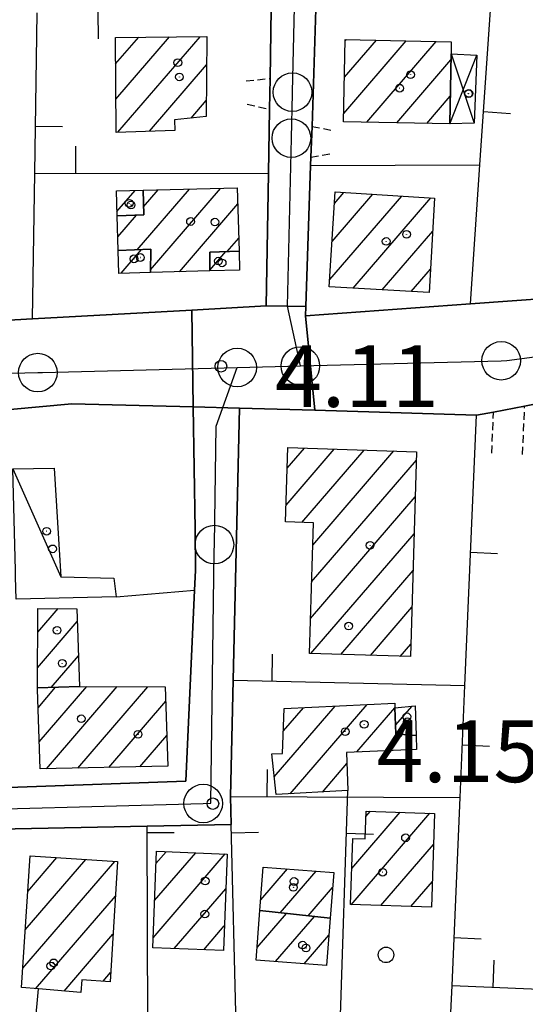
# Model space of a CAD drawing. Extents: x 1744237 to 1748551, y 5034734 to 5037867.
# Drawn here: x 1744460 to 1744525, y 5036295 to 5036423 of the extents above; entities that cross this region are included whole.
import ezdxf

# ---------------------------------------------------------------- set-up
doc = ezdxf.new("R2010")
doc.units = 0
doc.linetypes.add('C', pattern=[10, 5, 5])
doc.linetypes.add('L3', pattern=[1.5, 1, -0.5])
for name, color, linetype in [('11A1', 1, 'C'), ('11D4', 1, 'C'), ('17A1', 1, 'C'), ('17C3', 1, 'C'), ('17D4', 1, 'C'), ('19A1', 1, 'C'), ('1A1', 4, 'C'), ('1AJ36', 1, 'C'), ('1AP41', 7, 'CONTINUOUS'), ('1C3', 1, 'C'), ('1D4', 1, 'C'), ('297', 7, 'CONTINUOUS'), ('298', 7, 'CONTINUOUS'), ('2E5', 3, 'C'), ('2F6', 3, 'C'), ('2L12', 1, 'L3'), ('3A1', 1, 'C'), ('4J10B', 3, 'C'), ('A2E5', 1, 'C'), ('A2F6', 1, 'C'), ('I2E5', 7, 'CONTINUOUS'), ('I2F6', 7, 'CONTINUOUS'), ('N2H8', 2, 'C'), ('N2P16', 2, 'C')]:
    doc.layers.add(name, color=color, linetype=linetype)

# ---------------------------------------------------------------- blocks, each defined once
blk = doc.blocks.new('11D4')
at = {"layer": '11D4'}
for radius in [0.5, 0.01]:
    blk.add_circle((0, 0), radius, dxfattribs=at)
blk = doc.blocks.new('1AJ36')
at = {"layer": '1AJ36'}
for radius in [0.5, 0.01]:
    blk.add_circle((0, 0), radius, dxfattribs=at)
blk = doc.blocks.new('4J10B')
at = {"layer": '4J10B'}
blk.add_circle((-0.05359, 0.01837), 1.00716, dxfattribs=at)
blk = doc.blocks.new('11A1')
at = {"layer": '11A1'}
blk.add_circle((0, 0), 0.75, dxfattribs=at)
blk = doc.blocks.new('N2P16')
at = {"layer": 'N2P16'}
blk.add_circle((0, -0.00928), 2.5, dxfattribs=at)
blk = doc.blocks.new('N2H8')
at = {"layer": 'N2H8'}
blk.add_circle((0, -0.00928), 2.5, dxfattribs=at)
blk = doc.blocks.new('19A1')
at = {"layer": '19A1'}
blk.add_line((0, 0), (0, 3.50512), dxfattribs=at)

msp = doc.modelspace()

# ---------------------------------------------------------------- linework, layer by layer
at = {"layer": '17A1'}
for p, q in [((1744472.03896, 5036416.90835, -3333), (1744475.02865, 5036420.38135, -3333)), ((1744472.0786, 5036412.35511, -3333), (1744479.01671, 5036420.41483, -3333)), ((1744472.32862, 5036408.04627, -3333), (1744483.00377, 5036420.44823, -3333)), ((1744501.78375, 5036419.891, -3333), (1744501.95261, 5036420.08716, -3333)), ((1744501.60458, 5036410.48538, -3333), (1744509.71181, 5036419.90321, -3333)), ((1744501.6942, 5036415.18769, -3333), (1744505.83271, 5036419.99522, -3333)), ((1744504.58132, 5036409.34404, -3333), (1744513.59191, 5036419.81128, -3333)), ((1744476.40704, 5036408.1858, -3333), (1744483.82774, 5036416.80612, -3333)), ((1744508.47341, 5036409.26604, -3333), (1744515.50373, 5036417.43395, -3333)), ((1744512.36451, 5036409.18797, -3333), (1744515.41049, 5036412.72635, -3333)), ((1744481.84288, 5036409.9011, -3333), (1744483.78157, 5036412.15319, -3333)), ((1744472.21133, 5036397.75972, -3333), (1744474.58086, 5036400.51339, -3333)), ((1744474.8328, 5036392.81286, -3333), (1744481.60858, 5036400.68292, -3333)), ((1744475.655, 5036398.36727, -3333), (1744477.56516, 5036400.58513, -3333)), ((1744476.55276, 5036390.21158, -3333), (1744485.65101, 5036400.78064, -3333)), ((1744499.79009, 5036388.93763, -3333), (1744509.12819, 5036399.78639, -3333)), ((1744500.08818, 5036393.88319, -3333), (1744505.36819, 5036400.01568, -3333)), ((1744500.38718, 5036398.82983, -3333), (1744501.60713, 5036400.2459, -3333)), ((1744480.3009, 5036389.96636, -3333), (1744487.86548, 5036398.7549, -3333)), ((1744502.80827, 5036387.84553, -3333), (1744512.88925, 5036399.55618, -3333)), ((1744472.30367, 5036394.47308, -3333), (1744474.74894, 5036397.31365, -3333)), ((1744506.57764, 5036387.62496, -3333), (1744513.13651, 5036395.24412, -3333)), ((1744486.50909, 5036392.57886, -3333), (1744487.99101, 5036394.30035, -3333)), ((1744472.7611, 5036389.76455, -3333), (1744475.40292, 5036392.83343, -3333)), ((1744484.23345, 5036390.15213, -3333), (1744486.317, 5036392.57251, -3333)), ((1744510.34701, 5036387.40439, -3333), (1744512.84942, 5036390.31242, -3333)), ((1744494.12625, 5036359.69455, -3333), (1744500.38431, 5036366.96427, -3333)), ((1744494.28224, 5036364.47504, -3333), (1744496.53004, 5036367.08622, -3333)), ((1744496.15987, 5036357.45871, -3333), (1744504.23857, 5036366.84231, -3333)), ((1744497.58085, 5036354.51013, -3333), (1744508.09184, 5036366.72029, -3333)), ((1744497.43679, 5036349.74458, -3333), (1744511.01782, 5036365.51999, -3333)), ((1744497.29372, 5036344.9791, -3333), (1744510.87376, 5036360.75444, -3333)), ((1744497.35458, 5036340.45051, -3333), (1744510.72977, 5036355.98789, -3333)), ((1744501.20969, 5036340.33063, -3333), (1744510.5857, 5036351.22233, -3333)), ((1744461.94019, 5036343.23684, -3333), (1744464.5654, 5036346.28643, -3333)), ((1744505.0658, 5036340.21082, -3333), (1744510.44263, 5036346.45685, -3333)), ((1744461.91608, 5036338.61064, -3333), (1744467.06777, 5036344.59513, -3333)), ((1744508.92099, 5036340.08994, -3333), (1744510.29864, 5036341.6903, -3333)), ((1744463.67664, 5036336.05652, -3333), (1744467.21629, 5036340.16837, -3333)), ((1744461.98438, 5036333.43273, -3333), (1744464.25895, 5036336.07499, -3333)), ((1744462.13659, 5036329.01027, -3333), (1744468.30237, 5036336.17278, -3333)), ((1744463.08413, 5036325.51279, -3333), (1744472.25252, 5036336.16331, -3333)), ((1744467.11833, 5036325.59986, -3333), (1744476.20367, 5036336.1539, -3333)), ((1744471.15153, 5036325.68685, -3333), (1744478.53441, 5036334.26322, -3333)), ((1744492.60493, 5036324.44998, -3333), (1744500.50547, 5036333.62769, -3333)), ((1744493.78985, 5036330.42465, -3333), (1744496.3753, 5036333.42914, -3333)), ((1744494.67829, 5036322.25923, -3333), (1744504.63471, 5036333.82517, -3333)), ((1744503.32068, 5036327.69943, -3333), (1744508.24622, 5036333.4223, -3333)), ((1744508.32063, 5036331.15327, -3333), (1744510.45863, 5036333.63689, -3333)), ((1744475.1858, 5036325.77292, -3333), (1744478.68385, 5036329.83754, -3333)), ((1744507.43146, 5036327.87547, -3333), (1744509.23812, 5036329.97527, -3333)), ((1744498.83606, 5036322.49094, -3333), (1744502.01953, 5036326.18903, -3333)), ((1744502.57284, 5036307.88726, -3333), (1744512.77847, 5036319.74161, -3333)), ((1744502.64578, 5036312.57127, -3333), (1744508.92691, 5036319.86778, -3333)), ((1744504.48677, 5036319.30807, -3333), (1744505.07641, 5036319.99302, -3333)), ((1744506.43448, 5036307.77388, -3333), (1744513.2425, 5036315.68245, -3333)), ((1744476.89112, 5036303.59983, -3333), (1744486.24314, 5036314.46366, -3333)), ((1744477.07394, 5036308.41041, -3333), (1744482.41202, 5036314.61142, -3333)), ((1744477.25669, 5036313.22197, -3333), (1744478.58182, 5036314.76024, -3333)), ((1744459.99774, 5036299.66275, -3333), (1744471.91222, 5036313.50327, -3333)), ((1744460.31982, 5036304.63617, -3333), (1744468.16039, 5036313.74421, -3333)), ((1744460.64198, 5036309.6086, -3333), (1744464.40855, 5036313.98514, -3333)), ((1744490.84497, 5036308.50253, -3333), (1744494.31257, 5036312.53177, -3333)), ((1744493.3741, 5036306.84231, -3333), (1744498.02935, 5036312.25011, -3333)), ((1744510.29513, 5036307.66042, -3333), (1744513.09382, 5036310.91153, -3333)), ((1744461.6558, 5036296.99064, -3333), (1744471.99984, 5036309.00577, -3333)), ((1744479.63539, 5036302.18737, -3333), (1744486.31599, 5036309.94901, -3333)), ((1744496.99391, 5036306.44909, -3333), (1744500.15254, 5036310.11724, -3333)), ((1744490.37451, 5036302.32154, -3333), (1744494.19013, 5036306.7529, -3333)), ((1744492.76345, 5036300.49739, -3333), (1744497.81094, 5036306.35975, -3333)), ((1744465.35873, 5036296.69289, -3333), (1744471.69245, 5036304.05049, -3333)), ((1744483.46097, 5036302.03319, -3333), (1744486.12494, 5036305.1278, -3333)), ((1744496.47192, 5036300.20607, -3333), (1744499.66831, 5036303.91918, -3333)), ((1744470.40049, 5036297.95148, -3333), (1744471.38506, 5036299.09521, -3333))]:
    msp.add_line(p, q, dxfattribs=at)
at = {"layer": '17C3'}
msp.add_line((1744458.71484, 5036364.38562, -3333), (1744464.93264, 5036350.3877, -3333), dxfattribs=at)
at = {"layer": '17D4'}
for p, q in [((1744515.33956, 5036409.12864, -3333), (1744518.83915, 5036418.0675, -3333)), ((1744515.51948, 5036418.24247, -3333), (1744518.52767, 5036409.23768, -3333))]:
    msp.add_line(p, q, dxfattribs=at)
at = {"layer": '1A1'}
for points in [[(1744483.76096, 5036410.10873, 10.717), (1744479.67216, 5036409.66556, 10.717), (1744479.72026, 5036408.29818, 10.717), (1744472.11552, 5036408.03936, 10.717), (1744472.00978, 5036420.35617, 10.717), (1744483.86473, 5036420.45545, 10.717), (1744483.76096, 5036410.10873, 10.717)], [(1744501.78785, 5036420.09089, 11.021), (1744515.54704, 5036419.76493, 11.021), (1744515.51948, 5036418.24247, 11.021), (1744515.33956, 5036409.12864, 11.021), (1744501.58411, 5036409.40472, 11.021), (1744501.78785, 5036420.09089, 11.021)], [(1744475.68934, 5036397.34486, 9.957), (1744472.22677, 5036397.23134, 9.957), (1744472.13437, 5036400.45178, 9.957), (1744475.58391, 5036400.53826, 9.957), (1744475.68934, 5036397.34486, 9.957)], [(1744487.80838, 5036400.83266, 11.021), (1744488.03733, 5036392.63498, 11.021), (1744484.25469, 5036392.49651, 11.021), (1744484.23251, 5036390.07083, 11.021), (1744476.54635, 5036389.8681, 11.021), (1744476.60314, 5036392.87706, 11.021), (1744472.35227, 5036392.72364, 11.021), (1744472.22677, 5036397.23134, 11.021), (1744475.68934, 5036397.34486, 11.021), (1744475.58391, 5036400.53826, 11.021), (1744487.80838, 5036400.83266, 11.021)], [(1744499.73499, 5036388.02488, 12.085), (1744500.47671, 5036400.31481, 12.085), (1744513.38601, 5036399.52513, 12.085), (1744512.67289, 5036387.26843, 12.085), (1744499.73499, 5036388.02488, 12.085)], [(1744472.35227, 5036392.72364, 9.957), (1744476.60314, 5036392.87706, 9.957), (1744476.54635, 5036389.8681, 9.957), (1744472.43279, 5036389.75604, 9.957), (1744472.35227, 5036392.72364, 9.957)], [(1744488.1029, 5036390.17574, 10.413), (1744484.23251, 5036390.07083, 10.413), (1744484.25469, 5036392.49651, 10.413), (1744488.03733, 5036392.63498, 10.413), (1744488.1029, 5036390.17574, 10.413)], [(1744511.05132, 5036366.6277, 13.529), (1744510.2489, 5036340.04884, 13.529), (1744497.15754, 5036340.45684, 13.529), (1744497.66779, 5036357.41102, 13.529), (1744494.05583, 5036357.52501, 13.529), (1744494.36971, 5036367.15432, 13.529), (1744511.05132, 5036366.6277, 13.529)], [(1744461.90286, 5036335.99808, 7.449), (1744461.95569, 5036346.30188, 7.449), (1744467.0115, 5036346.27279, 7.449), (1744467.35146, 5036336.17488, 7.449), (1744461.90286, 5036335.99808, 7.449)], [(1744478.47161, 5036336.149, 14.669), (1744478.81843, 5036325.85203, 14.669), (1744462.25806, 5036325.49514, 14.669), (1744461.90333, 5036335.79052, 14.669), (1744461.90286, 5036335.99808, 14.669), (1744467.35146, 5036336.17488, 14.669), (1744478.47161, 5036336.149, 14.669)], [(1744493.89202, 5036333.30963, 10.641), (1744508.22627, 5036333.99748, 10.641), (1744508.24746, 5036333.39231, 10.641), (1744508.35624, 5036330.04672, 10.641), (1744510.98985, 5036329.83248, 10.641), (1744511.05436, 5036328.03107, 10.641), (1744501.97108, 5036327.64163, 10.641), (1744502.13793, 5036322.67468, 10.641), (1744492.86062, 5036322.1574, 10.641), (1744492.26905, 5036327.45263, 10.641), (1744493.68509, 5036327.4803, 10.641), (1744493.89202, 5036333.30963, 10.641)], [(1744510.86641, 5036333.68243, 8.741), (1744510.98985, 5036329.83248, 8.741), (1744508.35624, 5036330.04672, 8.741), (1744508.24746, 5036333.39231, 8.741), (1744510.86641, 5036333.68243, 8.741)], [(1744513.36761, 5036319.72248, 8.437), (1744512.99085, 5036307.5812, 8.437), (1744502.49944, 5036307.88979, 8.437), (1744502.76804, 5036316.46166, 8.437), (1744504.40123, 5036316.41531, 8.437), (1744504.50837, 5036320.01172, 8.437), (1744513.36761, 5036319.72248, 8.437)], [(1744459.83451, 5036297.13826, 11.021), (1744460.93995, 5036314.20714, 11.021), (1744472.27699, 5036313.4804, 11.021), (1744471.31139, 5036297.89424, 11.021), (1744467.65879, 5036298.12254, 11.021), (1744467.52804, 5036296.51814, 11.021), (1744462.0493, 5036296.95889, 11.021), (1744459.83451, 5036297.13826, 11.021)], [(1744476.84187, 5036302.3004, 11.325), (1744477.31751, 5036314.80911, 11.325), (1744486.49563, 5036314.45346, 11.325), (1744485.99794, 5036301.93106, 11.325), (1744476.84187, 5036302.3004, 11.325)], [(1744491.16571, 5036312.76981, 9.045), (1744500.30575, 5036312.07835, 9.045), (1744499.84125, 5036306.1395, 9.045), (1744490.74118, 5036307.12781, 9.045), (1744491.16571, 5036312.76981, 9.045)], [(1744499.36216, 5036299.97993, 11.933), (1744490.25054, 5036300.69358, 11.933), (1744490.74118, 5036307.12781, 11.933), (1744499.84125, 5036306.1395, 11.933), (1744499.36216, 5036299.97993, 11.933)]]:
    msp.add_polyline3d(points, close=True, dxfattribs=at)
at = {"layer": '1AP41'}
msp.add_polyline3d([(1744493.2808, 5036483.97066, 3.19), (1744492.93634, 5036463.84765, 3.394), (1744492.81643, 5036457.37796, 3.46), (1744492.73988, 5036453.37265, 3.49), (1744492.5679, 5036443.52228, 3.588), (1744492.21492, 5036424.04953, 3.781), (1744492.06596, 5036415.03128, 3.87), (1744491.99739, 5036411.02656, 3.9), (1744491.85905, 5036402.71115, 3.982), (1744491.55283, 5036385.53655, 4.15), (1744481.9089, 5036384.99987, 4.306), (1744461.24808, 5036383.8459, 4.639), (1744428.35945, 5036382.01317, 5.17), (1744419.70429, 5036381.55846, 4.45), (1744419.72452, 5036422.78039, 4.513), (1744419.73363, 5036442.03686, 4.542), (1744419.74374, 5036460.64953, 4.57), (1744418.61338, 5036481.63805, 4.3), (1744419.19961, 5036481.65782, 4.291), (1744444.81521, 5036482.45726, 3.91), (1744470.95521, 5036483.27184, 3.522), (1744493.2808, 5036483.97066, 3.19)], close=True, dxfattribs=at)
for points in [[(1744592.13371, 5036449.55419, 4.76), (1744594.29142, 5036420.07161, 4.696), (1744595.1804, 5036407.96982, 4.67), (1744595.07109, 5036404.83157, 4.73), (1744593.62952, 5036401.88654, 4.73), (1744590.30671, 5036399.07261, 4.73), (1744586.47846, 5036396.92893, 4.73), (1744580.00142, 5036395.10868, 4.97), (1744578.20097, 5036394.88377, 4.981), (1744546.37321, 5036390.92097, 5.18), (1744533.63541, 5036386.90952, 4.85), (1744518.01802, 5036385.78471, 4.913), (1744496.66388, 5036384.24592, 5), (1744496.7062, 5036385.46361, 4.991), (1744497.30602, 5036403.7413, 4.848), (1744497.34379, 5036404.8052, 4.84), (1744497.49168, 5036408.80883, 4.81), (1744497.98454, 5036424.01064, 4.695)], [(1744368.86905, 5036366.36379, 4.69), (1744392.09826, 5036366.40505, 3.8), (1744391.83136, 5036371.65034, 3.74), (1744410.99401, 5036371.78263, 3.757), (1744420.01568, 5036371.84253, 3.765), (1744458.36522, 5036372.10491, 3.8), (1744466.36514, 5036372.83255, 3.5), (1744482.0941, 5036372.46536, 3.68), (1744482.34482, 5036356.54692, 3.95), (1744482.39942, 5036351.20351, 4.19), (1744482.27372, 5036348.68685, 4.173), (1744481.15199, 5036323.88333, 4.01), (1744435.17007, 5036322.26993, 4.37), (1744428.09096, 5036322.21089, 4.07), (1744414.27246, 5036321.76119, 3.77), (1744414.12628, 5036314.59653, 3.84), (1744413.76724, 5036297.08202, 4.01), (1744413.52, 5036293.68274, 4.19), (1744412.86064, 5036271.9095, 3.71)], [(1744443.97269, 5036317.4002, 4.561), (1744476.1341, 5036318.05427, 4.508), (1744487.03226, 5036318.27455, 4.49), (1744486.90689, 5036321.93581, 4.52), (1744487.26268, 5036336.98595, 4.314), (1744488.09347, 5036372.29121, 3.83), (1744497.86259, 5036371.99882, 4.021), (1744518.81243, 5036371.3802, 4.43), (1744521.01864, 5036371.74476, 4.43), (1744525.05733, 5036372.53621, 4.61), (1744527.46447, 5036373.03014, 5.51)]]:
    msp.add_polyline3d(points, dxfattribs=at)
at = {"layer": '1C3'}
msp.add_polyline3d([(1744464.04927, 5036364.50674, 7.553), (1744464.93264, 5036350.3877, 7.553), (1744471.80967, 5036350.21199, 7.553), (1744472.09174, 5036347.80806, 7.553), (1744459.14647, 5036347.5099, 7.553), (1744459.07166, 5036350.38766, 7.553), (1744459.0507, 5036351.20447, 7.553), (1744458.71484, 5036364.38562, 7.553), (1744464.04927, 5036364.50674, 7.553)], close=True, dxfattribs=at)
at = {"layer": '1D4'}
msp.add_polyline3d([(1744515.51948, 5036418.24247, 7.074), (1744518.83915, 5036418.0675, 7.074), (1744518.52767, 5036409.23768, 7.074), (1744515.33956, 5036409.12864, 7.074), (1744515.51948, 5036418.24247, 7.074)], close=True, dxfattribs=at)
at = {"layer": '297'}
msp.add_polyline3d([(1744496.66388, 5036384.24592, 5), (1744497.86259, 5036371.99882, 4.021), (1744488.09347, 5036372.29121, 3.83), (1744482.0941, 5036372.46536, 3.68), (1744481.9089, 5036384.99987, 4.306), (1744491.55283, 5036385.53655, 4.15), (1744494.31383, 5036385.49631, 4.601), (1744496.7062, 5036385.46361, 4.991), (1744496.66388, 5036384.24592, 5)], close=True, dxfattribs=at)
at = {"layer": '298'}
for points in [[(1744493.2808, 5036483.97066, 3.19), (1744499.97511, 5036483.82442, 4.242), (1744499.77262, 5036477.62736, 4.29), (1744499.64062, 5036473.62592, 4.32), (1744499.36565, 5036465.26017, 4.383), (1744498.69973, 5036445.14422, 4.535), (1744497.98454, 5036424.01064, 4.695), (1744497.49168, 5036408.80883, 4.81), (1744497.34379, 5036404.8052, 4.84), (1744497.30602, 5036403.7413, 4.848), (1744496.7062, 5036385.46361, 4.991), (1744494.31383, 5036385.49631, 4.601), (1744491.55283, 5036385.53655, 4.15), (1744491.85905, 5036402.71115, 3.982), (1744491.99739, 5036411.02656, 3.9), (1744492.06596, 5036415.03128, 3.87), (1744492.21492, 5036424.04953, 3.781), (1744492.5679, 5036443.52228, 3.588), (1744492.73988, 5036453.37265, 3.49), (1744492.81643, 5036457.37796, 3.46), (1744492.93634, 5036463.84765, 3.394), (1744493.2808, 5036483.97066, 3.19)], [(1744578.06722, 5036379.27856, 4.614), (1744576.01588, 5036379.31069, 4.517), (1744573.96446, 5036379.34382, 4.42), (1744566.2905, 5036378.24039, 4.4), (1744562.35603, 5036377.94616, 4.4), (1744558.60456, 5036377.71274, 4.4), (1744554.47477, 5036377.29458, 5.06), (1744538.08291, 5036374.37583, 4.97), (1744527.46447, 5036373.03014, 5.51), (1744525.05733, 5036372.53621, 4.61), (1744521.01864, 5036371.74476, 4.43), (1744518.81243, 5036371.3802, 4.43), (1744497.86259, 5036371.99882, 4.021), (1744496.66388, 5036384.24592, 5), (1744518.01802, 5036385.78471, 4.913), (1744533.63541, 5036386.90952, 4.85), (1744546.37321, 5036390.92097, 5.18), (1744578.20097, 5036394.88377, 4.981), (1744580.04532, 5036379.64913, 4.648), (1744579.05627, 5036379.46385, 4.631), (1744578.06722, 5036379.27856, 4.614)], [(1744482.0941, 5036372.46536, 3.68), (1744466.36514, 5036372.83255, 3.5), (1744458.36522, 5036372.10491, 3.8), (1744420.01568, 5036371.84253, 3.765), (1744419.70429, 5036381.55846, 4.45), (1744428.35945, 5036382.01317, 5.17), (1744461.24808, 5036383.8459, 4.639), (1744481.9089, 5036384.99987, 4.306), (1744482.0941, 5036372.46536, 3.68)], [(1744413.52, 5036293.68274, 4.19), (1744413.76724, 5036297.08202, 4.01), (1744414.12628, 5036314.59653, 3.84), (1744414.27246, 5036321.76119, 3.77), (1744428.09096, 5036322.21089, 4.07), (1744435.17007, 5036322.26993, 4.37), (1744481.15199, 5036323.88333, 4.01), (1744482.27372, 5036348.68685, 4.173), (1744482.39942, 5036351.20351, 4.19), (1744482.34482, 5036356.54692, 3.95), (1744482.0941, 5036372.46536, 3.68), (1744488.09347, 5036372.29121, 3.83), (1744487.26268, 5036336.98595, 4.314), (1744486.90689, 5036321.93581, 4.52), (1744487.03226, 5036318.27455, 4.49), (1744476.1341, 5036318.05427, 4.508), (1744443.97269, 5036317.4002, 4.561), (1744422.65398, 5036316.97029, 4.596), (1744419.35569, 5036314.13714, 4.37), (1744418.8646, 5036292.93009, 4.641), (1744418.37421, 5036271.94172, 4.91), (1744412.86064, 5036271.9095, 3.71), (1744413.52, 5036293.68274, 4.19)]]:
    msp.add_polyline3d(points, close=True, dxfattribs=at)
at = {"layer": '2E5'}
for points in [[(1744497.49168, 5036408.80883, 4.81), (1744497.98454, 5036424.01064, 4.695), (1744498.69973, 5036445.14422, 4.535), (1744499.36565, 5036465.26017, 4.383), (1744499.64062, 5036473.62592, 4.32)], [(1744492.06596, 5036415.03128, 3.87), (1744492.21492, 5036424.04953, 3.781), (1744492.5679, 5036443.52228, 3.588), (1744492.73988, 5036453.37265, 3.49)], [(1744491.55283, 5036385.53655, 4.15), (1744491.85905, 5036402.71115, 3.982), (1744491.99739, 5036411.02656, 3.9)], [(1744496.66388, 5036384.24592, 5), (1744496.7062, 5036385.46361, 4.991), (1744497.30602, 5036403.7413, 4.848), (1744497.34379, 5036404.8052, 4.84)], [(1744496.66388, 5036384.24592, 5), (1744518.01802, 5036385.78471, 4.913), (1744533.63541, 5036386.90952, 4.85)], [(1744491.55283, 5036385.53655, 4.15), (1744481.9089, 5036384.99987, 4.306), (1744461.24808, 5036383.8459, 4.639), (1744428.35945, 5036382.01317, 5.17)], [(1744525.05733, 5036372.53621, 4.61), (1744527.46447, 5036373.03014, 5.51), (1744538.08291, 5036374.37583, 4.97), (1744554.47477, 5036377.29458, 5.06), (1744558.60456, 5036377.71274, 4.4)], [(1744466.36514, 5036372.83255, 3.5), (1744482.0941, 5036372.46536, 3.68)], [(1744488.09347, 5036372.29121, 3.83), (1744497.86259, 5036371.99882, 4.021), (1744518.81243, 5036371.3802, 4.43), (1744521.01864, 5036371.74476, 4.43)]]:
    msp.add_polyline3d(points, dxfattribs=at)
at = {"layer": '2F6'}
for points in [[(1744482.34482, 5036356.54692, 3.95), (1744482.0941, 5036372.46536, 3.68)], [(1744486.90689, 5036321.93581, 4.52), (1744487.26268, 5036336.98595, 4.314), (1744488.09347, 5036372.29121, 3.83)], [(1744435.17007, 5036322.26993, 4.37), (1744481.15199, 5036323.88333, 4.01), (1744482.27372, 5036348.68685, 4.173), (1744482.39942, 5036351.20351, 4.19)], [(1744437.31658, 5036272.29721, 4.26), (1744418.37421, 5036271.94172, 4.91), (1744418.8646, 5036292.93009, 4.641), (1744419.35569, 5036314.13714, 4.37), (1744422.65398, 5036316.97029, 4.596), (1744443.97269, 5036317.4002, 4.561), (1744476.1341, 5036318.05427, 4.508), (1744487.03226, 5036318.27455, 4.49)]]:
    msp.add_polyline3d(points, dxfattribs=at)
at = {"layer": '2L12'}
for p, q in [((1744488.94047, 5036414.71531, 5.66), (1744492.06596, 5036415.03128, 3.87)), ((1744489.09483, 5036411.69908, 5.66), (1744491.99739, 5036411.02656, 3.9)), ((1744497.49168, 5036408.80883, 4.81), (1744500.12937, 5036408.31208, 5.66)), ((1744497.34379, 5036404.8052, 4.84), (1744500.02451, 5036405.31558, 5.66)), ((1744520.79635, 5036366.44282, 4.38), (1744521.01864, 5036371.74476, 4.43)), ((1744524.78813, 5036366.279, 4.38), (1744525.05733, 5036372.53621, 4.61))]:
    msp.add_line(p, q, dxfattribs=at)
at = {"layer": '3A1'}
for p, q in [((1744497.30602, 5036403.7413, 4.848), (1744519.25251, 5036403.85012, 4.581)), ((1744461.54136, 5036402.76258, 4.478), (1744491.85905, 5036402.71115, 3.983)), ((1744472.09174, 5036347.80806, 4.239), (1744482.27372, 5036348.68685, 4.439)), ((1744487.26268, 5036336.98595, 4.503), (1744517.30725, 5036336.29528, 4.575)), ((1744486.90689, 5036321.93581, 4.207), (1744516.6916, 5036321.79635, 4.56)), ((1744501.15301, 5036292.16582, 4.434), (1744502.13793, 5036322.67468, 4.56)), ((1744476.2081, 5036292.22795, 4.56), (1744476.1341, 5036318.05427, 4.293)), ((1744487.6425, 5036292.19749, 4.56), (1744487.03226, 5036318.27455, 4.255)), ((1744461.60907, 5036292.26446, 4.574), (1744462.0493, 5036296.95889, 4.561))]:
    msp.add_line(p, q, dxfattribs=at)
for points in [[(1744518.01802, 5036385.78471, 4.913), (1744519.25251, 5036403.85012, 4.581), (1744520.62292, 5036423.86632, 4.639), (1744520.76242, 5036425.98386, 4.629), (1744522.03337, 5036444.5003, 4.56), (1744523.39224, 5036464.36219, 4.414), (1744523.89913, 5036471.83966, 4.509)], [(1744461.24808, 5036383.8459, 4.639), (1744461.54136, 5036402.76258, 4.478), (1744461.86156, 5036423.5186, 4.435)], [(1744514.84101, 5036278.6433, 4.22), (1744515.41523, 5036292.12719, 4.584), (1744515.64699, 5036297.40979, 4.727), (1744516.6916, 5036321.79635, 4.56), (1744517.30725, 5036336.29528, 4.575), (1744518.81243, 5036371.3802, 4.43)], [(1744515.64699, 5036297.40979, 4.727), (1744537.2843, 5036296.51661, 5), (1744539.29612, 5036296.43639, 5.003), (1744562.9536, 5036295.45861, 5.163), (1744579.08842, 5036294.80082, 5.115), (1744587.05803, 5036294.47213, 5.087), (1744620.88457, 5036293.08443, 4.783)]]:
    msp.add_polyline3d(points, dxfattribs=at)
at = {"layer": 'A2E5'}
msp.add_line((1744487.79446, 5036377.55015), (1744495.98167, 5036377.75825), dxfattribs=at)
at = {"layer": 'A2E5', "flags": 128}
for points in [[(1744495.98167, 5036377.75825), (1744522.01514, 5036378.42844), (1744522.74281, 5036378.44776), (1744539.04887, 5036380.62296), (1744542.09034, 5036381.02994), (1744559.42893, 5036383.34554), (1744560.14978, 5036383.44257), (1744575.92958, 5036385.54733), (1744594.43212, 5036388.01618), (1744610.07179, 5036390.41233)], [(1744417.4828, 5036375.73895), (1744422.2509, 5036375.89595), (1744424.22993, 5036375.94566), (1744424.50309, 5036375.95405), (1744461.9472, 5036376.8979), (1744462.55788, 5036376.91248), (1744487.79446, 5036377.55015)]]:
    msp.add_lwpolyline(points, dxfattribs=at)
at = {"layer": 'A2F6', "flags": 128}
for points in [[(1744495.98167, 5036377.75825), (1744494.31383, 5036385.49631), (1744494.82242, 5036407.30042), (1744494.95536, 5036413.07306), (1744494.95659, 5036413.25769), (1744495.93875, 5036455.55049), (1744495.96735, 5036456.95169), (1744496.2846, 5036470.51866), (1744496.7692, 5036475.77302), (1744496.83434, 5036476.4709), (1744497.79682, 5036486.85477)], [(1744415.89219, 5036267.51382), (1744416.1831, 5036295.58182), (1744416.18885, 5036296.44374), (1744416.42445, 5036319.17617), (1744430.55325, 5036319.56684), (1744432.00767, 5036319.6044), (1744483.38685, 5036321.02168), (1744484.38768, 5036321.04939), (1744484.82954, 5036353.69694), (1744484.84088, 5036354.59138), (1744485.05014, 5036369.92442), (1744487.79446, 5036377.55015)]]:
    msp.add_lwpolyline(points, dxfattribs=at)
at = {"layer": 'I2E5'}
for points in [[(1744491.99739, 5036411.02656, 3.9), (1744492.06596, 5036415.03128, 3.87)], [(1744497.34379, 5036404.8052, 4.84), (1744497.49168, 5036408.80883, 4.81)], [(1744458.36522, 5036372.10491, 3.8), (1744466.36514, 5036372.83255, 3.5)], [(1744521.01864, 5036371.74476, 4.43), (1744525.05733, 5036372.53621, 4.61)]]:
    msp.add_polyline3d(points, dxfattribs=at)
at = {"layer": 'I2F6'}
for points in [[(1744482.39942, 5036351.20351, 4.19), (1744482.34482, 5036356.54692, 3.95)], [(1744487.03226, 5036318.27455, 4.49), (1744486.90689, 5036321.93581, 4.52)]]:
    msp.add_polyline3d(points, dxfattribs=at)

# ---------------------------------------------------------------- block references
at = {"layer": '11A1'}
for p in [(1744485.69047, 5036377.70972, 4.11), (1744484.64313, 5036320.98626, 4.15)]:
    msp.add_blockref('11A1', p, dxfattribs=at)
at = {"layer": '11D4'}
for p in [(1744480.09731, 5036417.08275, 10.717), (1744510.27064, 5036415.51517, 11.021), (1744517.82486, 5036413.08342, 7.074), (1744474.02617, 5036398.62355, 9.957), (1744484.90319, 5036396.40419, 11.021), (1744509.74997, 5036394.81134, 12.085), (1744474.4151, 5036391.63931, 9.957), (1744485.83962, 5036391.11068, 10.413), (1744463.85401, 5036354.02882, 7.553), (1744464.44726, 5036343.46746, 7.449), (1744502.243, 5036344.01435, 13.529), (1744509.7898, 5036332.25401, 8.741), (1744504.25244, 5036331.27929, 10.641), (1744474.93603, 5036329.9845, 14.669), (1744509.61596, 5036316.55455, 8.437), (1744483.64573, 5036310.96184, 11.325), (1744495.07705, 5036310.12781, 9.045), (1744496.71441, 5036302.27415, 11.933), (1744463.63555, 5036299.94081, 11.021)]:
    msp.add_blockref('11D4', p, dxfattribs=at)
at = {"layer": '19A1'}
for p, rotation in [((1744469.72223, 5036423.65415, -3333), 181.007), ((1744519.72292, 5036410.72913, -3333), 266.087), ((1744461.63499, 5036408.84619, -3333), 269.117), ((1744466.85641, 5036402.75389, -3333), 359.897), ((1744518.04933, 5036353.58271, -3333), 267.537), ((1744492.31095, 5036336.87005, -3333), 358.677), ((1744516.98092, 5036328.60265, -3333), 267.567), ((1744491.68842, 5036321.91329, -3333), 359.737), ((1744476.13657, 5036317.23007, -3333), 270.167), ((1744487.05696, 5036317.19326, -3333), 271.347), ((1744501.95997, 5036317.15541, -3333), 268.147), ((1744515.91349, 5036303.62266, -3333), 267.547), ((1744520.95769, 5036297.19115, -3333), 357.6369999999999)]:
    msp.add_blockref('19A1', p, dxfattribs=dict(at, rotation=rotation))
at = {"layer": '1AJ36'}
for p in [(1744480.30615, 5036415.22895, 4.56), (1744508.85785, 5036413.76775, 4.56), (1744517.75706, 5036413.05127, 4.671), (1744473.7916, 5036398.83668, 4.356), (1744481.74753, 5036396.4781, 4.356), (1744507.10722, 5036393.90064, 4.356), (1744475.24066, 5036391.81137, 4.356), (1744485.35972, 5036391.34558, 4.356), (1744463.09542, 5036356.31388, 4.549), (1744505.02422, 5036354.48609, 4.764), (1744465.11224, 5036339.18864, 4.356), (1744467.57775, 5036331.99565, 4.356), (1744509.83821, 5036331.60675, 4.56), (1744501.80151, 5036330.32476, 4.56), (1744506.65891, 5036312.09513, 4.56), (1744495.17609, 5036310.89542, 4.56), (1744483.59908, 5036306.6639, 4.56), (1744496.26356, 5036302.6436, 4.56), (1744463.99776, 5036300.34098, 4.56)]:
    msp.add_blockref('1AJ36', p, dxfattribs=at)
at = {"layer": '4J10B', "rotation": 1.986999999999988}
msp.add_blockref('4J10B', (1744507.14042, 5036301.36494, 4.467), dxfattribs=at)
at = {"layer": 'N2H8'}
for p in [(1744487.79446, 5036377.55015), (1744495.98167, 5036377.75825)]:
    msp.add_blockref('N2H8', p, dxfattribs=at)
at = {"layer": 'N2P16'}
for p in [(1744494.95659, 5036413.25769), (1744494.82242, 5036407.30042), (1744522.01514, 5036378.42844), (1744461.9472, 5036376.8979), (1744484.84088, 5036354.59138), (1744483.38685, 5036321.02168)]:
    msp.add_blockref('N2P16', p, dxfattribs=at)

# ---------------------------------------------------------------- texts
at = {"layer": '11A1'}
for s, p in [('4.11                                   ', (1744492.705, 5036372.4365)), ('4.15                                   ', (1744505.86355, 5036323.77668))]:
    msp.add_text(s, height=8, dxfattribs=at).set_placement(p)

doc.saveas('drawing.dxf')
